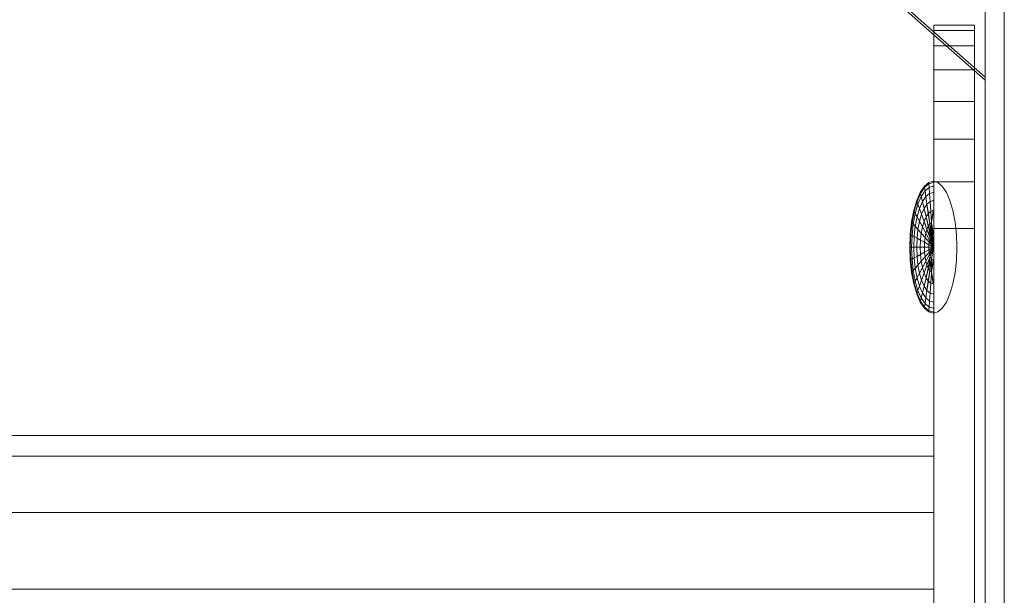
# Model space of a CAD drawing. Units: inches. Extents: x 8 to 14455, y 8 to 10224.
# Drawn here: x 11877 to 11957, y 7837 to 7884 of the extents above; entities that cross this region are included whole.
import ezdxf

# ---------------------------------------------------------------- set-up
doc = ezdxf.new("R2010")
doc.units = ezdxf.units.IN
doc.header["$MEASUREMENT"] = 0
doc.layers.add('平台柱子', color=7, linetype='Continuous', lineweight=9)

# ---------------------------------------------------------------- blocks, each defined once
blk = doc.blocks.new('9027_DWG-663555-South')
at = {"lineweight": 9}
for p, q in [((9984.341, 1951.568), (9972.359, 1962.142)), ((9984.341, 1951.321), (9976.965, 1957.829)), ((9980.123, 1955.378), (9980.123, 1955.818)), ((9980.123, 1955.818), (9983.467, 1955.818)), ((9980.123, 1955.818), (9983.467, 1955.818)), ((9980.123, 1955.818), (9980.123, 1955.378)), ((9980.123, 1954.123), (9980.123, 1955.378)), ((9980.123, 1955.378), (9980.123, 1954.123)), ((9980.123, 1955.378), (9983.467, 1955.378)), ((9980.123, 1955.378), (9983.467, 1955.378)), ((9980.124, 1955.378), (9980.124, 1955.818)), ((9980.124, 1955.818), (9983.468, 1955.818)), ((9980.124, 1955.818), (9983.468, 1955.818)), ((9980.124, 1955.818), (9980.124, 1955.378)), ((9980.124, 1954.123), (9980.124, 1955.378)), ((9980.124, 1955.378), (9980.124, 1954.123)), ((9980.124, 1955.378), (9983.468, 1955.378)), ((9980.124, 1955.378), (9983.468, 1955.378)), ((9983.467, 1955.378), (9983.467, 1955.818)), ((9983.467, 1955.818), (9983.467, 1955.378)), ((9983.467, 1954.123), (9983.467, 1955.378)), ((9983.467, 1955.378), (9983.467, 1954.123)), ((9983.468, 1955.378), (9983.468, 1955.818)), ((9983.468, 1955.818), (9983.468, 1955.378)), ((9983.468, 1954.123), (9983.468, 1955.378)), ((9983.468, 1955.378), (9983.468, 1954.123)), ((9980.123, 1952.154), (9980.123, 1954.123)), ((9980.123, 1954.123), (9980.123, 1952.154)), ((9980.123, 1954.123), (9983.467, 1954.123)), ((9980.123, 1954.123), (9983.467, 1954.123)), ((9980.124, 1952.154), (9980.124, 1954.123)), ((9980.124, 1954.123), (9980.124, 1952.154)), ((9980.124, 1954.123), (9983.468, 1954.123)), ((9980.124, 1954.123), (9983.468, 1954.123)), ((9983.467, 1952.154), (9983.467, 1954.123)), ((9983.467, 1954.123), (9983.467, 1952.154)), ((9983.468, 1952.154), (9983.468, 1954.123)), ((9983.468, 1954.123), (9983.468, 1952.154)), ((9980.123, 1949.572), (9980.123, 1952.154)), ((9980.123, 1952.154), (9980.123, 1949.572)), ((9980.123, 1952.154), (9983.467, 1952.154)), ((9980.123, 1952.154), (9983.467, 1952.154)), ((9980.124, 1949.572), (9980.124, 1952.154)), ((9980.124, 1952.154), (9980.124, 1949.572)), ((9980.124, 1952.154), (9983.468, 1952.154)), ((9980.124, 1952.154), (9983.468, 1952.154)), ((9983.467, 1949.572), (9983.467, 1952.154)), ((9983.467, 1952.154), (9983.467, 1949.572)), ((9983.468, 1949.572), (9983.468, 1952.154)), ((9983.468, 1952.154), (9983.468, 1949.572)), ((9980.123, 1946.477), (9980.123, 1949.572)), ((9980.123, 1949.572), (9980.123, 1946.477)), ((9980.123, 1949.572), (9983.467, 1949.572)), ((9980.123, 1949.572), (9983.467, 1949.572)), ((9980.124, 1946.477), (9980.124, 1949.572)), ((9980.124, 1949.572), (9980.124, 1946.477)), ((9980.124, 1949.572), (9983.468, 1949.572)), ((9980.124, 1949.572), (9983.468, 1949.572)), ((9983.467, 1946.477), (9983.467, 1949.572)), ((9983.467, 1949.572), (9983.467, 1946.477)), ((9983.468, 1946.477), (9983.468, 1949.572)), ((9983.468, 1949.572), (9983.468, 1946.477)), ((9980.123, 1942.97), (9980.123, 1946.477)), ((9980.123, 1946.477), (9980.123, 1942.97)), ((9980.123, 1946.477), (9983.467, 1946.477)), ((9980.123, 1946.477), (9983.467, 1946.477)), ((9980.124, 1942.97), (9980.124, 1946.477)), ((9980.124, 1946.477), (9980.124, 1942.97)), ((9980.124, 1946.477), (9983.468, 1946.477)), ((9980.124, 1946.477), (9983.468, 1946.477)), ((9983.467, 1942.97), (9983.467, 1946.477)), ((9983.467, 1946.477), (9983.467, 1942.97)), ((9983.468, 1942.97), (9983.468, 1946.477)), ((9983.468, 1946.477), (9983.468, 1942.97)), ((9979.717, 1942.915), (9979.355, 1942.607)), ((9979.716, 1942.915), (9979.355, 1942.607)), ((9979.716, 1942.915), (9980.092, 1943.019)), ((9979.724, 1942.813), (9979.716, 1942.915)), ((9979.716, 1942.915), (9979.724, 1942.813)), ((9979.717, 1942.915), (9980.093, 1943.019)), ((9979.724, 1942.813), (9979.717, 1942.915)), ((9979.717, 1942.915), (9979.724, 1942.813)), ((9979.724, 1942.813), (9980.093, 1942.915)), ((9979.724, 1942.813), (9980.093, 1942.915)), ((9979.724, 1942.813), (9980.092, 1942.915)), ((9979.724, 1942.813), (9980.092, 1942.915)), ((9980.093, 1943.019), (9980.469, 1942.915)), ((9980.124, 1942.97), (9980.124, 1939.151)), ((9980.124, 1942.97), (9983.468, 1942.97)), ((9980.83, 1942.607), (9980.469, 1942.915)), ((9983.468, 1942.97), (9983.468, 1939.151)), ((9979.022, 1942.106), (9978.729, 1941.433)), ((9979.022, 1942.106), (9978.73, 1941.433)), ((9979.355, 1942.607), (9979.022, 1942.106)), ((9979.355, 1942.607), (9979.022, 1942.106)), ((9979.042, 1942.02), (9979.022, 1942.106)), ((9979.022, 1942.106), (9979.042, 1942.02)), ((9979.042, 1942.02), (9979.022, 1942.106)), ((9979.022, 1942.106), (9979.042, 1942.02)), ((9979.369, 1942.511), (9979.042, 1942.02)), ((9979.369, 1942.511), (9979.042, 1942.02)), ((9979.369, 1942.51), (9979.042, 1942.02)), ((9979.369, 1942.51), (9979.042, 1942.02)), ((9979.411, 1942.226), (9979.103, 1941.763)), ((9979.411, 1942.226), (9979.103, 1941.763)), ((9979.411, 1942.226), (9979.103, 1941.763)), ((9979.411, 1942.226), (9979.103, 1941.763)), ((9979.369, 1942.51), (9979.355, 1942.607)), ((9979.355, 1942.607), (9979.369, 1942.51)), ((9979.369, 1942.511), (9979.355, 1942.607)), ((9979.355, 1942.607), (9979.369, 1942.511)), ((9979.724, 1942.813), (9979.369, 1942.51)), ((9979.724, 1942.813), (9979.369, 1942.51)), ((9979.724, 1942.813), (9979.369, 1942.511)), ((9979.724, 1942.813), (9979.369, 1942.511)), ((9979.411, 1942.226), (9979.369, 1942.511)), ((9979.369, 1942.511), (9979.411, 1942.226)), ((9979.411, 1942.226), (9979.369, 1942.51)), ((9979.369, 1942.51), (9979.411, 1942.226)), ((9979.745, 1942.511), (9979.411, 1942.226)), ((9979.745, 1942.511), (9979.411, 1942.226)), ((9979.745, 1942.51), (9979.411, 1942.226)), ((9979.745, 1942.51), (9979.411, 1942.226)), ((9979.479, 1941.763), (9979.411, 1942.226)), ((9979.411, 1942.226), (9979.479, 1941.763)), ((9979.479, 1941.763), (9979.411, 1942.226)), ((9979.411, 1942.226), (9979.479, 1941.763)), ((9979.745, 1942.51), (9979.724, 1942.813)), ((9979.724, 1942.813), (9979.745, 1942.51)), ((9979.745, 1942.511), (9979.724, 1942.813)), ((9979.724, 1942.813), (9979.745, 1942.511)), ((9979.745, 1942.51), (9980.093, 1942.607)), ((9979.745, 1942.51), (9980.093, 1942.607)), ((9979.745, 1942.511), (9980.092, 1942.607)), ((9979.745, 1942.511), (9980.092, 1942.607)), ((9979.78, 1942.02), (9979.745, 1942.511)), ((9979.745, 1942.511), (9979.78, 1942.02)), ((9979.78, 1942.02), (9979.745, 1942.51)), ((9979.745, 1942.51), (9979.78, 1942.02)), ((9979.78, 1942.02), (9980.093, 1942.106)), ((9979.78, 1942.02), (9980.093, 1942.106)), ((9979.78, 1942.02), (9980.092, 1942.106)), ((9979.78, 1942.02), (9980.092, 1942.106)), ((9981.163, 1942.106), (9980.83, 1942.607)), ((9981.455, 1941.433), (9981.163, 1942.106)), ((9978.73, 1941.433), (9978.49, 1940.612)), ((9978.729, 1941.433), (9978.49, 1940.612)), ((9978.756, 1941.359), (9978.521, 1940.554)), ((9978.756, 1941.359), (9978.521, 1940.554)), ((9978.756, 1941.359), (9978.521, 1940.554)), ((9978.756, 1941.359), (9978.521, 1940.554)), ((9978.756, 1941.359), (9978.729, 1941.433)), ((9978.729, 1941.433), (9978.756, 1941.359)), ((9978.756, 1941.359), (9978.73, 1941.433)), ((9978.73, 1941.433), (9978.756, 1941.359)), ((9979.042, 1942.02), (9978.756, 1941.359)), ((9979.042, 1942.02), (9978.756, 1941.359)), ((9979.042, 1942.02), (9978.756, 1941.359)), ((9979.042, 1942.02), (9978.756, 1941.359)), ((9978.834, 1941.141), (9978.756, 1941.359)), ((9978.756, 1941.359), (9978.834, 1941.141)), ((9978.833, 1941.141), (9978.756, 1941.359)), ((9978.756, 1941.359), (9978.833, 1941.141)), ((9979.103, 1941.763), (9978.833, 1941.141)), ((9979.103, 1941.763), (9978.833, 1941.141)), ((9979.103, 1941.763), (9978.834, 1941.141)), ((9979.103, 1941.763), (9978.834, 1941.141)), ((9979.202, 1941.347), (9978.959, 1940.787)), ((9979.202, 1941.347), (9978.959, 1940.787)), ((9979.202, 1941.347), (9978.96, 1940.787)), ((9979.202, 1941.347), (9978.96, 1940.787)), ((9979.103, 1941.763), (9979.042, 1942.02)), ((9979.042, 1942.02), (9979.103, 1941.763)), ((9979.103, 1941.763), (9979.042, 1942.02)), ((9979.042, 1942.02), (9979.103, 1941.763)), ((9979.202, 1941.347), (9979.103, 1941.763)), ((9979.103, 1941.763), (9979.202, 1941.347)), ((9979.202, 1941.347), (9979.103, 1941.763)), ((9979.103, 1941.763), (9979.202, 1941.347)), ((9979.479, 1941.763), (9979.202, 1941.347)), ((9979.479, 1941.763), (9979.202, 1941.347)), ((9979.479, 1941.763), (9979.202, 1941.347)), ((9979.479, 1941.763), (9979.202, 1941.347)), ((9979.336, 1940.787), (9979.202, 1941.347)), ((9979.202, 1941.347), (9979.336, 1940.787)), ((9979.335, 1940.787), (9979.202, 1941.347)), ((9979.202, 1941.347), (9979.335, 1940.787)), ((9979.78, 1942.02), (9979.479, 1941.763)), ((9979.78, 1942.02), (9979.479, 1941.763)), ((9979.78, 1942.02), (9979.479, 1941.763)), ((9979.78, 1942.02), (9979.479, 1941.763)), ((9979.571, 1941.141), (9979.479, 1941.763)), ((9979.479, 1941.763), (9979.571, 1941.141)), ((9979.571, 1941.141), (9979.479, 1941.763)), ((9979.479, 1941.763), (9979.571, 1941.141)), ((9979.827, 1941.359), (9979.571, 1941.141)), ((9979.827, 1941.359), (9979.571, 1941.141)), ((9979.826, 1941.359), (9979.571, 1941.141)), ((9979.826, 1941.359), (9979.571, 1941.141)), ((9979.827, 1941.359), (9979.78, 1942.02)), ((9979.78, 1942.02), (9979.827, 1941.359)), ((9979.826, 1941.359), (9979.78, 1942.02)), ((9979.78, 1942.02), (9979.826, 1941.359)), ((9979.826, 1941.359), (9980.092, 1941.433)), ((9979.826, 1941.359), (9980.092, 1941.433)), ((9979.883, 1940.554), (9979.826, 1941.359)), ((9979.826, 1941.359), (9979.883, 1940.554)), ((9979.827, 1941.359), (9980.093, 1941.433)), ((9979.827, 1941.359), (9980.093, 1941.433)), ((9979.884, 1940.554), (9979.827, 1941.359)), ((9979.827, 1941.359), (9979.884, 1940.554)), ((9981.695, 1940.612), (9981.455, 1941.433)), ((9978.49, 1940.612), (9978.312, 1939.675)), ((9978.49, 1940.612), (9978.312, 1939.676)), ((9978.521, 1940.554), (9978.346, 1939.636)), ((9978.521, 1940.554), (9978.346, 1939.636)), ((9978.521, 1940.554), (9978.346, 1939.636)), ((9978.521, 1940.554), (9978.346, 1939.636)), ((9978.521, 1940.554), (9978.49, 1940.612)), ((9978.49, 1940.612), (9978.521, 1940.554)), ((9978.521, 1940.554), (9978.49, 1940.612)), ((9978.49, 1940.612), (9978.521, 1940.554)), ((9978.612, 1940.383), (9978.521, 1940.554)), ((9978.521, 1940.554), (9978.612, 1940.383)), ((9978.612, 1940.383), (9978.521, 1940.554)), ((9978.521, 1940.554), (9978.612, 1940.383)), ((9978.834, 1941.141), (9978.612, 1940.383)), ((9978.834, 1941.141), (9978.612, 1940.383)), ((9978.833, 1941.141), (9978.612, 1940.383)), ((9978.833, 1941.141), (9978.612, 1940.383)), ((9978.96, 1940.787), (9978.76, 1940.105)), ((9978.96, 1940.787), (9978.76, 1940.105)), ((9978.959, 1940.787), (9978.76, 1940.105)), ((9978.959, 1940.787), (9978.76, 1940.105)), ((9978.959, 1940.787), (9978.833, 1941.141)), ((9978.833, 1941.141), (9978.959, 1940.787)), ((9978.96, 1940.787), (9978.834, 1941.141)), ((9978.834, 1941.141), (9978.96, 1940.787)), ((9979.129, 1940.311), (9978.959, 1940.787)), ((9978.959, 1940.787), (9979.129, 1940.311)), ((9979.129, 1940.311), (9978.96, 1940.787)), ((9978.96, 1940.787), (9979.129, 1940.311)), ((9979.336, 1940.787), (9979.129, 1940.311)), ((9979.336, 1940.787), (9979.129, 1940.311)), ((9979.335, 1940.787), (9979.129, 1940.311)), ((9979.335, 1940.787), (9979.129, 1940.311)), ((9979.571, 1941.141), (9979.335, 1940.787)), ((9979.571, 1941.141), (9979.335, 1940.787)), ((9979.497, 1940.105), (9979.335, 1940.787)), ((9979.335, 1940.787), (9979.497, 1940.105)), ((9979.571, 1941.141), (9979.336, 1940.787)), ((9979.571, 1941.141), (9979.336, 1940.787)), ((9979.498, 1940.105), (9979.336, 1940.787)), ((9979.336, 1940.787), (9979.498, 1940.105)), ((9979.683, 1940.383), (9979.571, 1941.141)), ((9979.571, 1941.141), (9979.683, 1940.383)), ((9979.682, 1940.383), (9979.571, 1941.141)), ((9979.571, 1941.141), (9979.682, 1940.383)), ((9979.883, 1940.554), (9979.682, 1940.383)), ((9979.883, 1940.554), (9979.682, 1940.383)), ((9979.884, 1940.554), (9979.683, 1940.383)), ((9979.884, 1940.554), (9979.683, 1940.383)), ((9979.883, 1940.554), (9980.092, 1940.612)), ((9979.883, 1940.554), (9980.092, 1940.612)), ((9979.948, 1939.636), (9979.883, 1940.554)), ((9979.883, 1940.554), (9979.948, 1939.636)), ((9979.884, 1940.554), (9980.093, 1940.612)), ((9979.884, 1940.554), (9980.093, 1940.612)), ((9979.949, 1939.636), (9979.884, 1940.554)), ((9979.884, 1940.554), (9979.949, 1939.636)), ((9979.948, 1939.636), (9980.092, 1940.612)), ((9979.949, 1939.636), (9980.093, 1940.612)), ((9981.873, 1939.675), (9981.695, 1940.612)), ((9978.612, 1940.383), (9978.447, 1939.518)), ((9978.612, 1940.383), (9978.447, 1939.518)), ((9978.612, 1940.383), (9978.448, 1939.518)), ((9978.612, 1940.383), (9978.448, 1939.518)), ((9978.76, 1940.105), (9978.612, 1940.383)), ((9978.612, 1940.383), (9978.76, 1940.105)), ((9978.76, 1940.105), (9978.612, 1940.383)), ((9978.612, 1940.383), (9978.76, 1940.105)), ((9978.76, 1940.105), (9978.612, 1939.326)), ((9978.76, 1940.105), (9978.612, 1939.326)), ((9978.76, 1940.105), (9978.612, 1939.326)), ((9978.76, 1940.105), (9978.612, 1939.326)), ((9978.96, 1939.73), (9978.76, 1940.105)), ((9978.76, 1940.105), (9978.96, 1939.73)), ((9978.959, 1939.731), (9978.76, 1940.105)), ((9978.76, 1940.105), (9978.959, 1939.731)), ((9978.959, 1939.731), (9978.833, 1939.069)), ((9978.959, 1939.731), (9978.833, 1939.069)), ((9978.96, 1939.73), (9978.834, 1939.068)), ((9978.96, 1939.73), (9978.834, 1939.068)), ((9979.129, 1940.311), (9978.959, 1939.731)), ((9979.129, 1940.311), (9978.959, 1939.731)), ((9979.202, 1939.275), (9978.959, 1939.731)), ((9978.959, 1939.731), (9979.202, 1939.275)), ((9979.129, 1940.311), (9978.96, 1939.73)), ((9979.129, 1940.311), (9978.96, 1939.73)), ((9979.202, 1939.274), (9978.96, 1939.73)), ((9978.96, 1939.73), (9979.202, 1939.275)), ((9979.336, 1939.73), (9979.129, 1940.311)), ((9979.129, 1940.311), (9979.336, 1939.73)), ((9979.335, 1939.731), (9979.129, 1940.311)), ((9979.129, 1940.311), (9979.335, 1939.731)), ((9979.335, 1939.731), (9979.202, 1939.275)), ((9979.335, 1939.731), (9979.202, 1939.275)), ((9979.336, 1939.73), (9979.202, 1939.274)), ((9979.336, 1939.73), (9979.202, 1939.275)), ((9979.497, 1940.105), (9979.335, 1939.731)), ((9979.497, 1940.105), (9979.335, 1939.731)), ((9979.571, 1939.069), (9979.335, 1939.731)), ((9979.335, 1939.731), (9979.571, 1939.069)), ((9979.498, 1940.105), (9979.336, 1939.73)), ((9979.498, 1940.105), (9979.336, 1939.73)), ((9979.571, 1939.068), (9979.336, 1939.73)), ((9979.336, 1939.73), (9979.571, 1939.068)), ((9979.682, 1940.383), (9979.497, 1940.105)), ((9979.682, 1940.383), (9979.497, 1940.105)), ((9979.682, 1939.326), (9979.497, 1940.105)), ((9979.497, 1940.105), (9979.682, 1939.326)), ((9979.683, 1940.383), (9979.498, 1940.105)), ((9979.683, 1940.383), (9979.498, 1940.105)), ((9979.683, 1939.326), (9979.498, 1940.105)), ((9979.498, 1940.105), (9979.683, 1939.326)), ((9979.81, 1939.518), (9979.682, 1940.383)), ((9979.682, 1940.383), (9979.81, 1939.518)), ((9979.81, 1939.518), (9979.683, 1940.383)), ((9979.683, 1940.383), (9979.81, 1939.518)), ((9978.312, 1939.676), (9978.202, 1938.66)), ((9978.312, 1939.675), (9978.203, 1938.659)), ((9978.346, 1939.636), (9978.238, 1938.639)), ((9978.346, 1939.636), (9978.238, 1938.639)), ((9978.346, 1939.636), (9978.239, 1938.639)), ((9978.346, 1939.636), (9978.239, 1938.639)), ((9978.346, 1939.636), (9978.312, 1939.676)), ((9978.312, 1939.676), (9978.346, 1939.636)), ((9978.346, 1939.636), (9978.312, 1939.675)), ((9978.312, 1939.675), (9978.346, 1939.636)), ((9978.448, 1939.518), (9978.346, 1939.636)), ((9978.346, 1939.636), (9978.448, 1939.518)), ((9978.447, 1939.518), (9978.346, 1939.636)), ((9978.346, 1939.636), (9978.447, 1939.518)), ((9978.448, 1939.518), (9978.346, 1938.579)), ((9978.448, 1939.518), (9978.346, 1938.579)), ((9978.447, 1939.518), (9978.346, 1938.579)), ((9978.447, 1939.518), (9978.346, 1938.579)), ((9978.612, 1939.326), (9978.447, 1939.518)), ((9978.447, 1939.518), (9978.612, 1939.326)), ((9978.612, 1939.326), (9978.448, 1939.518)), ((9978.448, 1939.518), (9978.612, 1939.326)), ((9978.612, 1939.326), (9978.521, 1938.481)), ((9978.612, 1939.326), (9978.521, 1938.481)), ((9978.612, 1939.326), (9978.521, 1938.482)), ((9978.612, 1939.326), (9978.521, 1938.482)), ((9978.834, 1939.068), (9978.612, 1939.326)), ((9978.612, 1939.326), (9978.834, 1939.068)), ((9978.833, 1939.069), (9978.612, 1939.326)), ((9978.612, 1939.326), (9978.833, 1939.069)), ((9978.833, 1939.069), (9978.756, 1938.35)), ((9978.833, 1939.069), (9978.756, 1938.35)), ((9978.834, 1939.068), (9978.756, 1938.35)), ((9978.834, 1939.068), (9978.756, 1938.35)), ((9979.103, 1938.754), (9978.833, 1939.069)), ((9978.833, 1939.069), (9979.103, 1938.754)), ((9979.103, 1938.754), (9978.834, 1939.068)), ((9978.834, 1939.068), (9979.103, 1938.754)), ((9979.202, 1939.275), (9979.103, 1938.754)), ((9979.202, 1939.275), (9979.103, 1938.754)), ((9979.202, 1939.275), (9979.103, 1938.754)), ((9979.202, 1939.274), (9979.103, 1938.754)), ((9979.202, 1939.275), (9979.479, 1938.754)), ((9979.479, 1938.754), (9979.202, 1939.275)), ((9979.202, 1939.275), (9979.479, 1938.754)), ((9979.479, 1938.754), (9979.202, 1939.274)), ((9979.571, 1939.069), (9979.479, 1938.754)), ((9979.571, 1939.069), (9979.479, 1938.754)), ((9979.571, 1939.068), (9979.479, 1938.754)), ((9979.571, 1939.068), (9979.479, 1938.754)), ((9979.683, 1939.326), (9979.571, 1939.068)), ((9979.683, 1939.326), (9979.571, 1939.068)), ((9979.682, 1939.326), (9979.571, 1939.069)), ((9979.682, 1939.326), (9979.571, 1939.069)), ((9979.826, 1938.35), (9979.571, 1939.069)), ((9979.571, 1939.069), (9979.883, 1938.482)), ((9979.827, 1938.35), (9979.571, 1939.068)), ((9979.571, 1939.068), (9979.884, 1938.481)), ((9979.81, 1939.518), (9979.682, 1939.326)), ((9979.81, 1939.518), (9979.682, 1939.326)), ((9979.948, 1938.579), (9979.682, 1939.326)), ((9979.682, 1939.326), (9979.883, 1938.482)), ((9979.81, 1939.518), (9979.683, 1939.326)), ((9979.81, 1939.518), (9979.683, 1939.326)), ((9979.949, 1938.579), (9979.683, 1939.326)), ((9979.683, 1939.326), (9979.884, 1938.481)), ((9979.949, 1939.636), (9979.81, 1939.518)), ((9979.949, 1939.636), (9979.81, 1939.518)), ((9979.948, 1939.636), (9979.81, 1939.518)), ((9979.948, 1939.636), (9979.81, 1939.518)), ((9979.81, 1939.518), (9980.019, 1938.639)), ((9979.81, 1939.518), (9980.019, 1938.639)), ((9979.949, 1938.579), (9979.81, 1939.518)), ((9979.948, 1938.579), (9979.81, 1939.518)), ((9979.948, 1938.579), (9979.948, 1939.636)), ((9979.948, 1939.636), (9980.019, 1938.639)), ((9980.093, 1938.659), (9979.949, 1939.636)), ((9979.949, 1939.636), (9980.019, 1938.639)), ((9980.124, 1939.151), (9980.124, 1886.963)), ((9980.124, 1939.151), (9983.468, 1939.151)), ((9981.983, 1938.659), (9981.873, 1939.675)), ((9983.468, 1939.151), (9983.468, 1886.963)), ((9978.202, 1938.66), (9978.165, 1937.603)), ((9978.203, 1938.659), (9978.165, 1937.603)), ((9978.238, 1938.639), (9978.202, 1938.66)), ((9978.202, 1938.66), (9978.238, 1938.639)), ((9978.238, 1938.639), (9978.202, 1937.603)), ((9978.238, 1938.639), (9978.202, 1937.603)), ((9978.239, 1938.639), (9978.203, 1938.659)), ((9978.203, 1938.659), (9978.239, 1938.639)), ((9978.239, 1938.639), (9978.203, 1937.603)), ((9978.239, 1938.639), (9978.203, 1937.603)), ((9978.346, 1938.579), (9978.238, 1938.639)), ((9978.238, 1938.639), (9978.346, 1938.579)), ((9978.346, 1938.579), (9978.239, 1938.639)), ((9978.239, 1938.639), (9978.346, 1938.579)), ((9978.346, 1938.579), (9978.312, 1937.603)), ((9978.346, 1938.579), (9978.312, 1937.603)), ((9978.346, 1938.579), (9978.312, 1937.603)), ((9978.346, 1938.579), (9978.312, 1937.603)), ((9978.521, 1938.481), (9978.346, 1938.579)), ((9978.346, 1938.579), (9978.521, 1938.481)), ((9978.521, 1938.482), (9978.346, 1938.579)), ((9978.346, 1938.579), (9978.521, 1938.482)), ((9978.521, 1938.482), (9978.49, 1937.603)), ((9978.521, 1938.482), (9978.49, 1937.603)), ((9978.521, 1938.481), (9978.49, 1937.603)), ((9978.521, 1938.481), (9978.49, 1937.603)), ((9978.756, 1938.35), (9978.521, 1938.482)), ((9978.521, 1938.482), (9978.756, 1938.35)), ((9978.756, 1938.35), (9978.521, 1938.481)), ((9978.521, 1938.481), (9978.756, 1938.35)), ((9978.756, 1938.35), (9978.729, 1937.603)), ((9978.756, 1938.35), (9978.729, 1937.603)), ((9978.756, 1938.35), (9978.73, 1937.603)), ((9978.756, 1938.35), (9978.73, 1937.603)), ((9979.042, 1938.19), (9978.756, 1938.35)), ((9978.756, 1938.35), (9979.042, 1938.19)), ((9979.042, 1938.19), (9978.756, 1938.35)), ((9978.756, 1938.35), (9979.042, 1938.19)), ((9979.042, 1938.19), (9979.022, 1937.603)), ((9979.042, 1938.19), (9979.022, 1937.603)), ((9979.042, 1938.19), (9979.022, 1937.603)), ((9979.042, 1938.19), (9979.022, 1937.603)), ((9979.103, 1938.754), (9979.042, 1938.19)), ((9979.103, 1938.754), (9979.042, 1938.19)), ((9979.103, 1938.754), (9979.042, 1938.19)), ((9979.103, 1938.754), (9979.042, 1938.19)), ((9979.369, 1938.007), (9979.042, 1938.19)), ((9979.042, 1938.19), (9979.369, 1938.007)), ((9979.369, 1938.007), (9979.042, 1938.19)), ((9979.042, 1938.19), (9979.369, 1938.007)), ((9979.411, 1938.396), (9979.103, 1938.754)), ((9979.103, 1938.754), (9979.411, 1938.396)), ((9979.411, 1938.396), (9979.103, 1938.754)), ((9979.103, 1938.754), (9979.411, 1938.396)), ((9979.411, 1938.396), (9979.369, 1938.007)), ((9979.411, 1938.396), (9979.369, 1938.007)), ((9979.411, 1938.396), (9979.369, 1938.007)), ((9979.411, 1938.396), (9979.369, 1938.007)), ((9979.479, 1938.754), (9979.411, 1938.396)), ((9979.479, 1938.754), (9979.411, 1938.396)), ((9979.479, 1938.754), (9979.411, 1938.396)), ((9979.479, 1938.754), (9979.411, 1938.396)), ((9979.745, 1938.007), (9979.411, 1938.396)), ((9979.411, 1938.396), (9979.745, 1938.007)), ((9979.745, 1938.007), (9979.411, 1938.396)), ((9979.411, 1938.396), (9979.745, 1938.007)), ((9979.78, 1938.19), (9979.479, 1938.754)), ((9979.479, 1938.754), (9979.78, 1938.19)), ((9979.78, 1938.19), (9979.479, 1938.754)), ((9979.479, 1938.754), (9979.78, 1938.19)), ((9979.78, 1938.19), (9979.745, 1938.007)), ((9979.78, 1938.19), (9979.745, 1938.007)), ((9979.78, 1938.19), (9979.745, 1938.007)), ((9979.78, 1938.19), (9979.745, 1938.007)), ((9979.883, 1938.482), (9979.78, 1938.19)), ((9979.884, 1938.481), (9979.78, 1938.19)), ((9979.827, 1938.35), (9979.78, 1938.19)), ((9979.826, 1938.35), (9979.78, 1938.19)), ((9980.093, 1937.603), (9979.78, 1938.19)), ((9979.78, 1938.19), (9980.093, 1937.603)), ((9980.092, 1937.603), (9979.78, 1938.19)), ((9979.78, 1938.19), (9980.092, 1937.603)), ((9979.948, 1938.579), (9979.826, 1938.35)), ((9980.092, 1937.603), (9979.826, 1938.35)), ((9979.949, 1938.579), (9979.827, 1938.35)), ((9980.093, 1937.603), (9979.827, 1938.35)), ((9980.019, 1938.639), (9979.883, 1938.482)), ((9979.883, 1938.482), (9980.092, 1937.603)), ((9980.019, 1938.639), (9979.884, 1938.481)), ((9979.884, 1938.481), (9980.093, 1937.603)), ((9980.092, 1938.66), (9979.948, 1938.579)), ((9980.092, 1937.603), (9979.948, 1938.579)), ((9980.093, 1938.659), (9979.949, 1938.579)), ((9980.093, 1937.603), (9979.949, 1938.579)), ((9980.019, 1938.639), (9980.093, 1937.603)), ((9980.019, 1938.639), (9980.092, 1937.603)), ((9982.02, 1937.603), (9981.983, 1938.659)), ((9978.165, 1937.603), (9978.203, 1936.546)), ((9978.165, 1937.603), (9978.202, 1936.546)), ((9978.203, 1937.603), (9978.165, 1937.603)), ((9978.165, 1937.603), (9978.203, 1937.603)), ((9978.202, 1937.603), (9978.165, 1937.603)), ((9978.165, 1937.603), (9978.202, 1937.603)), ((9978.312, 1937.603), (9978.202, 1937.603)), ((9978.202, 1937.603), (9978.238, 1936.567)), ((9978.202, 1937.603), (9978.238, 1936.567)), ((9978.202, 1937.603), (9978.312, 1937.603)), ((9978.312, 1937.603), (9978.203, 1937.603)), ((9978.203, 1937.603), (9978.239, 1936.567)), ((9978.203, 1937.603), (9978.239, 1936.567)), ((9978.203, 1937.603), (9978.312, 1937.603)), ((9978.49, 1937.603), (9978.312, 1937.603)), ((9978.312, 1937.603), (9978.346, 1936.627)), ((9978.312, 1937.603), (9978.346, 1936.627)), ((9978.312, 1937.603), (9978.49, 1937.603)), ((9978.49, 1937.603), (9978.312, 1937.603)), ((9978.312, 1937.603), (9978.346, 1936.627)), ((9978.312, 1937.603), (9978.346, 1936.627)), ((9978.312, 1937.603), (9978.49, 1937.603)), ((9978.73, 1937.603), (9978.49, 1937.603)), ((9978.49, 1937.603), (9978.521, 1936.724)), ((9978.49, 1937.603), (9978.521, 1936.724)), ((9978.49, 1937.603), (9978.73, 1937.603)), ((9978.729, 1937.603), (9978.49, 1937.603)), ((9978.49, 1937.603), (9978.521, 1936.725)), ((9978.49, 1937.603), (9978.521, 1936.725)), ((9978.49, 1937.603), (9978.729, 1937.603)), ((9979.022, 1937.603), (9978.729, 1937.603)), ((9978.729, 1937.603), (9978.756, 1936.856)), ((9978.729, 1937.603), (9978.756, 1936.856)), ((9978.729, 1937.603), (9979.022, 1937.603)), ((9979.022, 1937.603), (9978.73, 1937.603)), ((9978.73, 1937.603), (9978.756, 1936.856)), ((9978.73, 1937.603), (9978.756, 1936.856)), ((9978.73, 1937.603), (9979.022, 1937.603)), ((9979.355, 1937.603), (9979.022, 1937.603)), ((9979.022, 1937.603), (9979.042, 1937.016)), ((9979.022, 1937.603), (9979.042, 1937.016)), ((9979.022, 1937.603), (9979.355, 1937.603)), ((9979.355, 1937.603), (9979.022, 1937.603)), ((9979.022, 1937.603), (9979.042, 1937.016)), ((9979.022, 1937.603), (9979.042, 1937.016)), ((9979.022, 1937.603), (9979.355, 1937.603)), ((9979.369, 1938.007), (9979.355, 1937.603)), ((9979.369, 1938.007), (9979.355, 1937.603)), ((9979.369, 1938.007), (9979.355, 1937.603)), ((9979.369, 1938.007), (9979.355, 1937.603)), ((9979.717, 1937.603), (9979.355, 1937.603)), ((9979.355, 1937.603), (9979.369, 1937.198)), ((9979.355, 1937.603), (9979.369, 1937.198)), ((9979.355, 1937.603), (9979.717, 1937.603)), ((9979.716, 1937.603), (9979.355, 1937.603)), ((9979.355, 1937.603), (9979.369, 1937.199)), ((9979.355, 1937.603), (9979.369, 1937.199)), ((9979.355, 1937.603), (9979.716, 1937.603)), ((9979.724, 1937.809), (9979.369, 1938.007)), ((9979.369, 1938.007), (9979.724, 1937.809)), ((9979.724, 1937.809), (9979.369, 1938.007)), ((9979.369, 1938.007), (9979.724, 1937.809)), ((9979.724, 1937.397), (9979.369, 1937.198)), ((9979.369, 1937.198), (9979.724, 1937.397)), ((9979.724, 1937.397), (9979.369, 1937.199)), ((9979.369, 1937.199), (9979.724, 1937.397)), ((9979.724, 1937.809), (9979.716, 1937.603)), ((9979.724, 1937.809), (9979.716, 1937.603)), ((9980.092, 1937.603), (9979.716, 1937.603)), ((9979.716, 1937.603), (9979.724, 1937.397)), ((9979.716, 1937.603), (9979.724, 1937.397)), ((9979.716, 1937.603), (9980.092, 1937.603)), ((9979.724, 1937.809), (9979.717, 1937.603)), ((9979.724, 1937.809), (9979.717, 1937.603)), ((9980.093, 1937.603), (9979.717, 1937.603)), ((9979.717, 1937.603), (9979.724, 1937.397)), ((9979.717, 1937.603), (9979.724, 1937.397)), ((9979.717, 1937.603), (9980.093, 1937.603)), ((9979.745, 1938.007), (9979.724, 1937.809)), ((9979.745, 1938.007), (9979.724, 1937.809)), ((9979.745, 1938.007), (9979.724, 1937.809)), ((9979.745, 1938.007), (9979.724, 1937.809)), ((9980.093, 1937.603), (9979.724, 1937.809)), ((9979.724, 1937.809), (9980.093, 1937.603)), ((9980.092, 1937.603), (9979.724, 1937.809)), ((9979.724, 1937.809), (9980.092, 1937.603)), ((9980.093, 1937.603), (9979.724, 1937.397)), ((9979.724, 1937.397), (9980.093, 1937.603)), ((9980.092, 1937.603), (9979.724, 1937.397)), ((9979.724, 1937.397), (9980.092, 1937.603)), ((9979.724, 1937.397), (9979.745, 1937.198)), ((9979.724, 1937.397), (9979.745, 1937.198)), ((9979.724, 1937.397), (9979.745, 1937.199)), ((9979.724, 1937.397), (9979.745, 1937.199)), ((9980.093, 1937.603), (9979.745, 1938.007)), ((9979.745, 1938.007), (9980.093, 1937.603)), ((9980.092, 1937.603), (9979.745, 1938.007)), ((9979.745, 1938.007), (9980.092, 1937.603)), ((9980.093, 1937.603), (9979.745, 1937.198)), ((9979.745, 1937.198), (9980.093, 1937.603)), ((9980.092, 1937.603), (9979.745, 1937.199)), ((9979.745, 1937.199), (9980.092, 1937.603)), ((9980.093, 1937.603), (9979.78, 1937.016)), ((9979.78, 1937.016), (9980.093, 1937.603)), ((9980.092, 1937.603), (9979.78, 1937.016)), ((9979.78, 1937.016), (9980.092, 1937.603)), ((9980.092, 1937.603), (9979.826, 1936.856)), ((9979.826, 1936.856), (9980.092, 1937.603)), ((9980.093, 1937.603), (9979.827, 1936.856)), ((9979.827, 1936.856), (9980.093, 1937.603)), ((9980.092, 1937.603), (9979.948, 1936.627)), ((9979.948, 1936.627), (9980.092, 1937.603)), ((9980.093, 1937.603), (9979.949, 1936.627)), ((9979.949, 1936.627), (9980.093, 1937.603)), ((9981.983, 1936.546), (9982.02, 1937.603)), ((9978.238, 1936.567), (9978.202, 1936.546)), ((9978.202, 1936.546), (9978.238, 1936.567)), ((9978.202, 1936.546), (9978.312, 1935.53)), ((9978.239, 1936.567), (9978.203, 1936.546)), ((9978.203, 1936.546), (9978.239, 1936.567)), ((9978.203, 1936.546), (9978.312, 1935.53)), ((9978.346, 1936.627), (9978.238, 1936.567)), ((9978.238, 1936.567), (9978.346, 1936.627)), ((9978.238, 1936.567), (9978.346, 1935.57)), ((9978.238, 1936.567), (9978.346, 1935.57)), ((9978.346, 1936.627), (9978.239, 1936.567)), ((9978.239, 1936.567), (9978.346, 1936.627)), ((9978.239, 1936.567), (9978.346, 1935.57)), ((9978.239, 1936.567), (9978.346, 1935.57)), ((9978.521, 1936.725), (9978.346, 1936.627)), ((9978.346, 1936.627), (9978.521, 1936.725)), ((9978.521, 1936.724), (9978.346, 1936.627)), ((9978.346, 1936.627), (9978.521, 1936.724)), ((9978.346, 1936.627), (9978.448, 1935.688)), ((9978.346, 1936.627), (9978.448, 1935.688)), ((9978.346, 1936.627), (9978.447, 1935.688)), ((9978.346, 1936.627), (9978.447, 1935.688)), ((9978.756, 1936.856), (9978.521, 1936.724)), ((9978.521, 1936.724), (9978.756, 1936.856)), ((9978.756, 1936.856), (9978.521, 1936.725)), ((9978.521, 1936.725), (9978.756, 1936.856)), ((9978.521, 1936.725), (9978.612, 1935.88)), ((9978.521, 1936.725), (9978.612, 1935.88)), ((9978.521, 1936.724), (9978.612, 1935.88)), ((9978.521, 1936.724), (9978.612, 1935.88)), ((9979.042, 1937.016), (9978.756, 1936.856)), ((9978.756, 1936.856), (9979.042, 1937.016)), ((9979.042, 1937.016), (9978.756, 1936.856)), ((9978.756, 1936.856), (9979.042, 1937.016)), ((9978.756, 1936.856), (9978.834, 1936.137)), ((9978.756, 1936.856), (9978.834, 1936.137)), ((9978.756, 1936.856), (9978.833, 1936.137)), ((9978.756, 1936.856), (9978.833, 1936.137)), ((9979.103, 1936.452), (9978.833, 1936.137)), ((9978.833, 1936.137), (9979.103, 1936.452)), ((9979.103, 1936.451), (9978.834, 1936.137)), ((9978.834, 1936.137), (9979.103, 1936.451)), ((9979.369, 1937.199), (9979.042, 1937.016)), ((9979.042, 1937.016), (9979.369, 1937.199)), ((9979.369, 1937.198), (9979.042, 1937.016)), ((9979.042, 1937.016), (9979.369, 1937.198)), ((9979.042, 1937.016), (9979.103, 1936.451)), ((9979.042, 1937.016), (9979.103, 1936.451)), ((9979.042, 1937.016), (9979.103, 1936.452)), ((9979.042, 1937.016), (9979.103, 1936.452)), ((9979.411, 1936.81), (9979.103, 1936.451)), ((9979.103, 1936.451), (9979.411, 1936.81)), ((9979.411, 1936.81), (9979.103, 1936.452)), ((9979.103, 1936.452), (9979.411, 1936.81)), ((9979.103, 1936.452), (9979.202, 1935.931)), ((9979.103, 1936.452), (9979.202, 1935.931)), ((9979.103, 1936.451), (9979.202, 1935.931)), ((9979.103, 1936.451), (9979.202, 1935.931)), ((9979.479, 1936.452), (9979.202, 1935.931)), ((9979.202, 1935.931), (9979.479, 1936.452)), ((9979.479, 1936.451), (9979.202, 1935.931)), ((9979.202, 1935.931), (9979.479, 1936.451)), ((9979.369, 1937.199), (9979.411, 1936.81)), ((9979.369, 1937.199), (9979.411, 1936.81)), ((9979.369, 1937.198), (9979.411, 1936.81)), ((9979.369, 1937.198), (9979.411, 1936.81)), ((9979.745, 1937.199), (9979.411, 1936.81)), ((9979.411, 1936.81), (9979.745, 1937.199)), ((9979.745, 1937.198), (9979.411, 1936.81)), ((9979.411, 1936.81), (9979.745, 1937.198)), ((9979.411, 1936.81), (9979.479, 1936.451)), ((9979.411, 1936.81), (9979.479, 1936.451)), ((9979.411, 1936.81), (9979.479, 1936.452)), ((9979.411, 1936.81), (9979.479, 1936.452)), ((9979.78, 1937.016), (9979.479, 1936.451)), ((9979.479, 1936.451), (9979.78, 1937.016)), ((9979.78, 1937.016), (9979.479, 1936.452)), ((9979.479, 1936.452), (9979.78, 1937.016)), ((9979.479, 1936.452), (9979.571, 1936.137)), ((9979.479, 1936.452), (9979.571, 1936.137)), ((9979.479, 1936.451), (9979.571, 1936.137)), ((9979.479, 1936.451), (9979.571, 1936.137)), ((9979.827, 1936.856), (9979.571, 1936.137)), ((9979.571, 1936.137), (9979.827, 1936.856)), ((9979.826, 1936.856), (9979.571, 1936.137)), ((9979.571, 1936.137), (9979.826, 1936.856)), ((9979.682, 1935.88), (9979.826, 1936.856)), ((9979.826, 1936.856), (9979.682, 1935.88)), ((9979.683, 1935.88), (9979.827, 1936.856)), ((9979.949, 1936.627), (9979.683, 1935.88)), ((9979.745, 1937.199), (9979.78, 1937.016)), ((9979.745, 1937.199), (9979.78, 1937.016)), ((9979.745, 1937.198), (9979.78, 1937.016)), ((9979.745, 1937.198), (9979.78, 1937.016)), ((9979.78, 1937.016), (9979.827, 1936.856)), ((9979.78, 1937.016), (9979.827, 1936.856)), ((9979.78, 1937.016), (9979.826, 1936.856)), ((9979.78, 1937.016), (9979.826, 1936.856)), ((9979.949, 1936.627), (9979.81, 1935.688)), ((9979.81, 1935.688), (9979.949, 1936.627)), ((9979.948, 1936.627), (9979.81, 1935.688)), ((9979.81, 1935.688), (9979.948, 1936.627)), ((9979.826, 1936.856), (9979.948, 1936.627)), ((9979.826, 1936.856), (9979.948, 1936.627)), ((9979.827, 1936.856), (9979.949, 1936.627)), ((9979.827, 1936.856), (9979.949, 1936.627)), ((9979.948, 1935.57), (9979.948, 1936.627)), ((9979.948, 1936.627), (9980.092, 1936.546)), ((9979.948, 1936.627), (9980.092, 1936.546)), ((9980.092, 1936.546), (9979.948, 1935.57)), ((9979.949, 1935.57), (9979.949, 1936.627)), ((9979.949, 1936.627), (9980.093, 1936.546)), ((9979.949, 1936.627), (9980.093, 1936.546)), ((9980.093, 1936.546), (9979.949, 1935.57)), ((9981.873, 1935.53), (9981.983, 1936.546)), ((9978.448, 1935.688), (9978.346, 1935.57)), ((9978.346, 1935.57), (9978.448, 1935.688)), ((9978.447, 1935.688), (9978.346, 1935.57)), ((9978.346, 1935.57), (9978.447, 1935.688)), ((9978.612, 1935.88), (9978.447, 1935.688)), ((9978.447, 1935.688), (9978.612, 1935.88)), ((9978.447, 1935.688), (9978.612, 1934.823)), ((9978.447, 1935.688), (9978.612, 1934.823)), ((9978.612, 1935.88), (9978.448, 1935.688)), ((9978.448, 1935.688), (9978.612, 1935.88)), ((9978.448, 1935.688), (9978.612, 1934.823)), ((9978.448, 1935.688), (9978.612, 1934.823)), ((9978.834, 1936.137), (9978.612, 1935.88)), ((9978.612, 1935.88), (9978.834, 1936.137)), ((9978.833, 1936.137), (9978.612, 1935.88)), ((9978.612, 1935.88), (9978.833, 1936.137)), ((9978.612, 1935.88), (9978.76, 1935.101)), ((9978.612, 1935.88), (9978.76, 1935.101)), ((9978.612, 1935.88), (9978.76, 1935.101)), ((9978.612, 1935.88), (9978.76, 1935.101)), ((9978.833, 1936.137), (9978.959, 1935.475)), ((9978.833, 1936.137), (9978.959, 1935.475)), ((9978.834, 1936.137), (9978.96, 1935.475)), ((9978.834, 1936.137), (9978.96, 1935.475)), ((9979.202, 1935.931), (9978.959, 1935.475)), ((9978.959, 1935.475), (9979.202, 1935.931)), ((9979.202, 1935.931), (9978.96, 1935.475)), ((9978.96, 1935.475), (9979.202, 1935.931)), ((9979.202, 1935.931), (9979.336, 1935.475)), ((9979.202, 1935.931), (9979.336, 1935.475)), ((9979.202, 1935.931), (9979.335, 1935.475)), ((9979.202, 1935.931), (9979.335, 1935.475)), ((9979.571, 1936.137), (9979.335, 1935.475)), ((9979.335, 1935.475), (9979.571, 1936.137)), ((9979.571, 1936.137), (9979.336, 1935.475)), ((9979.336, 1935.475), (9979.571, 1936.137)), ((9979.682, 1935.88), (9979.497, 1935.101)), ((9979.497, 1935.101), (9979.682, 1935.88)), ((9979.683, 1935.88), (9979.498, 1935.101)), ((9979.498, 1935.101), (9979.683, 1935.88)), ((9979.571, 1936.137), (9979.683, 1935.88)), ((9979.571, 1936.137), (9979.683, 1935.88)), ((9979.571, 1936.137), (9979.682, 1935.88)), ((9979.571, 1936.137), (9979.682, 1935.88)), ((9979.682, 1935.88), (9979.81, 1935.688)), ((9979.682, 1935.88), (9979.81, 1935.688)), ((9979.81, 1935.688), (9979.682, 1934.823)), ((9979.682, 1934.823), (9979.81, 1935.688)), ((9979.683, 1935.88), (9979.81, 1935.688)), ((9979.683, 1935.88), (9979.81, 1935.688)), ((9979.81, 1935.688), (9979.683, 1934.823)), ((9979.683, 1934.823), (9979.81, 1935.688)), ((9979.81, 1935.688), (9979.949, 1935.57)), ((9979.81, 1935.688), (9979.949, 1935.57)), ((9979.81, 1935.688), (9979.948, 1935.57)), ((9979.81, 1935.688), (9979.948, 1935.57)), ((9978.346, 1935.57), (9978.312, 1935.53)), ((9978.312, 1935.53), (9978.346, 1935.57)), ((9978.346, 1935.57), (9978.312, 1935.53)), ((9978.312, 1935.53), (9978.346, 1935.57)), ((9978.312, 1935.53), (9978.49, 1934.594)), ((9978.312, 1935.53), (9978.49, 1934.594)), ((9978.346, 1935.57), (9978.521, 1934.652)), ((9978.346, 1935.57), (9978.521, 1934.652)), ((9978.346, 1935.57), (9978.521, 1934.652)), ((9978.346, 1935.57), (9978.521, 1934.652)), ((9978.76, 1935.101), (9978.612, 1934.823)), ((9978.612, 1934.823), (9978.76, 1935.101)), ((9978.76, 1935.101), (9978.612, 1934.823)), ((9978.612, 1934.823), (9978.76, 1935.101)), ((9978.96, 1935.475), (9978.76, 1935.101)), ((9978.76, 1935.101), (9978.96, 1935.475)), ((9978.959, 1935.475), (9978.76, 1935.101)), ((9978.76, 1935.101), (9978.959, 1935.475)), ((9978.76, 1935.101), (9978.96, 1934.418)), ((9978.76, 1935.101), (9978.96, 1934.418)), ((9978.76, 1935.101), (9978.959, 1934.419)), ((9978.76, 1935.101), (9978.959, 1934.419)), ((9978.959, 1935.475), (9979.129, 1934.895)), ((9978.959, 1935.475), (9979.129, 1934.895)), ((9979.129, 1934.895), (9978.959, 1934.419)), ((9978.959, 1934.419), (9979.129, 1934.895)), ((9978.96, 1935.475), (9979.129, 1934.895)), ((9978.96, 1935.475), (9979.129, 1934.895)), ((9979.129, 1934.895), (9978.96, 1934.418)), ((9978.96, 1934.418), (9979.129, 1934.895)), ((9979.336, 1935.475), (9979.129, 1934.895)), ((9979.129, 1934.895), (9979.336, 1935.475)), ((9979.335, 1935.475), (9979.129, 1934.895)), ((9979.129, 1934.895), (9979.335, 1935.475)), ((9979.129, 1934.895), (9979.336, 1934.418)), ((9979.129, 1934.895), (9979.336, 1934.418)), ((9979.129, 1934.895), (9979.335, 1934.419)), ((9979.129, 1934.895), (9979.335, 1934.419)), ((9979.335, 1935.475), (9979.497, 1935.101)), ((9979.335, 1935.475), (9979.497, 1935.101)), ((9979.497, 1935.101), (9979.335, 1934.419)), ((9979.335, 1934.419), (9979.497, 1935.101)), ((9979.336, 1935.475), (9979.498, 1935.101)), ((9979.336, 1935.475), (9979.498, 1935.101)), ((9979.498, 1935.101), (9979.336, 1934.418)), ((9979.336, 1934.418), (9979.498, 1935.101)), ((9979.497, 1935.101), (9979.682, 1934.823)), ((9979.497, 1935.101), (9979.682, 1934.823)), ((9979.498, 1935.101), (9979.683, 1934.823)), ((9979.498, 1935.101), (9979.683, 1934.823)), ((9979.948, 1935.57), (9979.883, 1934.652)), ((9979.883, 1934.652), (9979.948, 1935.57)), ((9979.949, 1935.57), (9979.884, 1934.652)), ((9979.884, 1934.652), (9979.949, 1935.57)), ((9980.092, 1934.594), (9979.948, 1935.57)), ((9980.093, 1934.594), (9979.949, 1935.57)), ((9981.695, 1934.594), (9981.873, 1935.53)), ((9978.521, 1934.652), (9978.49, 1934.594)), ((9978.49, 1934.594), (9978.521, 1934.652)), ((9978.521, 1934.652), (9978.49, 1934.594)), ((9978.49, 1934.594), (9978.521, 1934.652)), ((9978.49, 1934.594), (9978.73, 1933.773)), ((9978.49, 1934.594), (9978.729, 1933.773)), ((9978.612, 1934.823), (9978.521, 1934.652)), ((9978.521, 1934.652), (9978.612, 1934.823)), ((9978.612, 1934.823), (9978.521, 1934.652)), ((9978.521, 1934.652), (9978.612, 1934.823)), ((9978.521, 1934.652), (9978.756, 1933.847)), ((9978.521, 1934.652), (9978.756, 1933.847)), ((9978.521, 1934.652), (9978.756, 1933.847)), ((9978.521, 1934.652), (9978.756, 1933.847)), ((9978.612, 1934.823), (9978.834, 1934.065)), ((9978.612, 1934.823), (9978.834, 1934.065)), ((9978.612, 1934.823), (9978.833, 1934.065)), ((9978.612, 1934.823), (9978.833, 1934.065)), ((9978.834, 1934.065), (9978.756, 1933.847)), ((9978.756, 1933.847), (9978.834, 1934.065)), ((9978.833, 1934.065), (9978.756, 1933.847)), ((9978.756, 1933.847), (9978.833, 1934.065)), ((9978.959, 1934.419), (9978.833, 1934.065)), ((9978.833, 1934.065), (9978.959, 1934.419)), ((9978.833, 1934.065), (9979.103, 1933.443)), ((9978.833, 1934.065), (9979.103, 1933.443)), ((9978.96, 1934.418), (9978.834, 1934.065)), ((9978.834, 1934.065), (9978.96, 1934.418)), ((9978.834, 1934.065), (9979.103, 1933.442)), ((9978.834, 1934.065), (9979.103, 1933.442)), ((9978.959, 1934.419), (9979.202, 1933.859)), ((9978.959, 1934.419), (9979.202, 1933.859)), ((9978.96, 1934.418), (9979.202, 1933.859)), ((9978.96, 1934.418), (9979.202, 1933.859)), ((9979.335, 1934.419), (9979.202, 1933.859)), ((9979.202, 1933.859), (9979.335, 1934.419)), ((9979.336, 1934.418), (9979.202, 1933.859)), ((9979.202, 1933.859), (9979.336, 1934.418)), ((9979.335, 1934.419), (9979.571, 1934.065)), ((9979.335, 1934.419), (9979.571, 1934.065)), ((9979.336, 1934.418), (9979.571, 1934.065)), ((9979.336, 1934.418), (9979.571, 1934.065)), ((9979.571, 1934.065), (9979.479, 1933.442)), ((9979.479, 1933.442), (9979.571, 1934.065)), ((9979.571, 1934.065), (9979.479, 1933.443)), ((9979.479, 1933.443), (9979.571, 1934.065)), ((9979.683, 1934.823), (9979.571, 1934.065)), ((9979.571, 1934.065), (9979.683, 1934.823)), ((9979.682, 1934.823), (9979.571, 1934.065)), ((9979.571, 1934.065), (9979.682, 1934.823)), ((9979.571, 1934.065), (9979.827, 1933.847)), ((9979.571, 1934.065), (9979.827, 1933.847)), ((9979.571, 1934.065), (9979.826, 1933.847)), ((9979.571, 1934.065), (9979.826, 1933.847)), ((9979.682, 1934.823), (9979.883, 1934.652)), ((9979.682, 1934.823), (9979.883, 1934.652)), ((9979.683, 1934.823), (9979.884, 1934.652)), ((9979.683, 1934.823), (9979.884, 1934.652)), ((9979.883, 1934.652), (9979.826, 1933.847)), ((9979.826, 1933.847), (9979.883, 1934.652)), ((9979.884, 1934.652), (9979.827, 1933.847)), ((9979.827, 1933.847), (9979.884, 1934.652)), ((9979.883, 1934.652), (9980.092, 1934.594)), ((9979.883, 1934.652), (9980.092, 1934.594)), ((9979.884, 1934.652), (9980.093, 1934.594)), ((9979.884, 1934.652), (9980.093, 1934.594)), ((9981.455, 1933.773), (9981.695, 1934.594)), ((9978.756, 1933.847), (9978.729, 1933.773)), ((9978.729, 1933.773), (9978.756, 1933.847)), ((9978.729, 1933.773), (9979.022, 1933.1)), ((9978.756, 1933.847), (9978.73, 1933.773)), ((9978.73, 1933.773), (9978.756, 1933.847)), ((9978.73, 1933.773), (9979.022, 1933.099)), ((9978.756, 1933.847), (9979.042, 1933.186)), ((9978.756, 1933.847), (9979.042, 1933.186)), ((9978.756, 1933.847), (9979.042, 1933.186)), ((9978.756, 1933.847), (9979.042, 1933.186)), ((9979.103, 1933.443), (9979.042, 1933.186)), ((9979.042, 1933.186), (9979.103, 1933.443)), ((9979.103, 1933.442), (9979.042, 1933.186)), ((9979.042, 1933.186), (9979.103, 1933.442)), ((9979.202, 1933.859), (9979.103, 1933.442)), ((9979.103, 1933.442), (9979.202, 1933.859)), ((9979.202, 1933.859), (9979.103, 1933.443)), ((9979.103, 1933.443), (9979.202, 1933.859)), ((9979.103, 1933.443), (9979.411, 1932.98)), ((9979.103, 1933.443), (9979.411, 1932.98)), ((9979.103, 1933.442), (9979.411, 1932.98)), ((9979.103, 1933.442), (9979.411, 1932.98)), ((9979.202, 1933.859), (9979.479, 1933.442)), ((9979.202, 1933.859), (9979.479, 1933.442)), ((9979.202, 1933.859), (9979.479, 1933.443)), ((9979.202, 1933.859), (9979.479, 1933.443)), ((9979.479, 1933.443), (9979.411, 1932.98)), ((9979.411, 1932.98), (9979.479, 1933.443)), ((9979.479, 1933.442), (9979.411, 1932.98)), ((9979.411, 1932.98), (9979.479, 1933.442)), ((9979.479, 1933.443), (9979.78, 1933.186)), ((9979.479, 1933.443), (9979.78, 1933.186)), ((9979.479, 1933.442), (9979.78, 1933.186)), ((9979.479, 1933.442), (9979.78, 1933.186)), ((9979.827, 1933.847), (9979.78, 1933.186)), ((9979.78, 1933.186), (9979.827, 1933.847)), ((9979.826, 1933.847), (9979.78, 1933.186)), ((9979.78, 1933.186), (9979.826, 1933.847)), ((9979.826, 1933.847), (9980.092, 1933.773)), ((9979.826, 1933.847), (9980.092, 1933.773)), ((9979.827, 1933.847), (9980.093, 1933.773)), ((9979.827, 1933.847), (9980.093, 1933.773)), ((9981.163, 1933.1), (9981.455, 1933.773)), ((9979.042, 1933.186), (9979.022, 1933.099)), ((9979.022, 1933.099), (9979.042, 1933.186)), ((9979.042, 1933.186), (9979.022, 1933.1)), ((9979.022, 1933.1), (9979.042, 1933.186)), ((9979.022, 1933.1), (9979.355, 1932.599)), ((9979.022, 1933.099), (9979.355, 1932.599)), ((9979.042, 1933.186), (9979.369, 1932.695)), ((9979.042, 1933.186), (9979.369, 1932.695)), ((9979.042, 1933.186), (9979.369, 1932.695)), ((9979.042, 1933.186), (9979.369, 1932.695)), ((9979.369, 1932.695), (9979.355, 1932.599)), ((9979.355, 1932.599), (9979.369, 1932.695)), ((9979.369, 1932.695), (9979.355, 1932.599)), ((9979.355, 1932.599), (9979.369, 1932.695)), ((9979.355, 1932.599), (9979.717, 1932.291)), ((9979.355, 1932.599), (9979.716, 1932.291)), ((9979.411, 1932.98), (9979.369, 1932.695)), ((9979.369, 1932.695), (9979.411, 1932.98)), ((9979.411, 1932.98), (9979.369, 1932.695)), ((9979.369, 1932.695), (9979.411, 1932.98)), ((9979.369, 1932.695), (9979.724, 1932.393)), ((9979.369, 1932.695), (9979.724, 1932.393)), ((9979.369, 1932.695), (9979.724, 1932.393)), ((9979.369, 1932.695), (9979.724, 1932.393)), ((9979.411, 1932.98), (9979.745, 1932.695)), ((9979.411, 1932.98), (9979.745, 1932.695)), ((9979.411, 1932.98), (9979.745, 1932.695)), ((9979.411, 1932.98), (9979.745, 1932.695)), ((9979.745, 1932.695), (9979.724, 1932.393)), ((9979.724, 1932.393), (9979.745, 1932.695)), ((9979.745, 1932.695), (9979.724, 1932.393)), ((9979.724, 1932.393), (9979.745, 1932.695)), ((9979.78, 1933.186), (9979.745, 1932.695)), ((9979.745, 1932.695), (9979.78, 1933.186)), ((9979.78, 1933.186), (9979.745, 1932.695)), ((9979.745, 1932.695), (9979.78, 1933.186)), ((9979.745, 1932.695), (9980.093, 1932.599)), ((9979.745, 1932.695), (9980.093, 1932.599)), ((9979.745, 1932.695), (9980.092, 1932.599)), ((9979.745, 1932.695), (9980.092, 1932.599)), ((9979.78, 1933.186), (9980.093, 1933.099)), ((9979.78, 1933.186), (9980.093, 1933.1)), ((9979.78, 1933.186), (9980.092, 1933.1)), ((9979.78, 1933.186), (9980.092, 1933.1)), ((9980.469, 1932.291), (9980.83, 1932.599)), ((9980.83, 1932.599), (9981.163, 1933.1)), ((9979.724, 1932.393), (9979.716, 1932.291)), ((9979.716, 1932.291), (9979.724, 1932.393)), ((9979.716, 1932.291), (9980.092, 1932.187)), ((9979.724, 1932.393), (9979.717, 1932.291)), ((9979.717, 1932.291), (9979.724, 1932.393)), ((9979.717, 1932.291), (9980.093, 1932.187)), ((9979.724, 1932.393), (9980.093, 1932.291)), ((9979.724, 1932.393), (9980.093, 1932.291)), ((9979.724, 1932.393), (9980.092, 1932.291)), ((9979.724, 1932.393), (9980.092, 1932.291)), ((9980.093, 1932.187), (9980.469, 1932.291)), ((9892.945, 1922.143), (9980.124, 1922.143)), ((9893.042, 1920.455), (9980.124, 1920.455)), ((9893.307, 1915.843), (9980.124, 1915.843)), ((9893.67, 1909.543), (9980.124, 1909.543))]:
    blk.add_line(p, q, dxfattribs=at)
at = {"layer": '平台柱子'}
for p, q in [((9984.341, 2760.493), (9984.34, 0.221)), ((9985.916, 2759.646), (9985.915, 0.221))]:
    blk.add_line(p, q, dxfattribs=at)

msp = doc.modelspace()

# ---------------------------------------------------------------- block references
at = {"lineweight": 9}
msp.add_blockref('9027_DWG-663555-South', (1971.408, 5927.522), dxfattribs=at)

doc.saveas('drawing.dxf')
